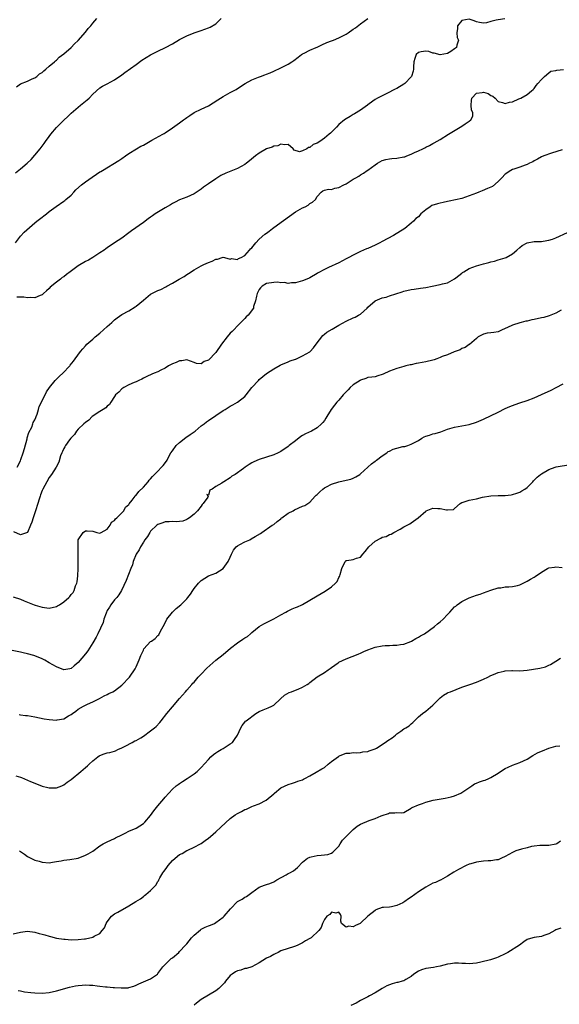
# Model space of a CAD drawing. Units: inches. Extents: x 2526000 to 2529000, y 1542000 to 1545000.
# Drawn here: x 2528381 to 2528530, y 1542141 to 1542413 of the extents above; entities that cross this region are included whole.
import ezdxf

# ---------------------------------------------------------------- set-up
doc = ezdxf.new("R2010")
doc.units = ezdxf.units.IN
doc.header["$MEASUREMENT"] = 0
doc.layers.add('LD25261542_2ft', color=95, linetype='Continuous')

msp = doc.modelspace()

# ---------------------------------------------------------------- linework, layer by layer
at = {"layer": 'LD25261542_2ft'}
for points, elevation in [([(2528379.64, 1542351), (2528381, 1542352.81), (2528382.03, 1542353.97), (2528385, 1542356.57), (2528385.6, 1542357), (2528387, 1542358.13), (2528387.52, 1542358.48), (2528388.21, 1542359), (2528389, 1542359.62), (2528390.93, 1542361.07), (2528393, 1542362.52), (2528393.28, 1542362.72), (2528393.61, 1542363), (2528395, 1542364.22), (2528395.77, 1542365), (2528396.37, 1542365.63), (2528397.91, 1542367), (2528399, 1542367.86), (2528400.84, 1542369.16), (2528402.06, 1542369.94), (2528403, 1542370.58), (2528403.28, 1542370.72), (2528403.71, 1542371), (2528408.25, 1542373.75), (2528409, 1542374.32), (2528410.01, 1542375), (2528411, 1542375.71), (2528413.09, 1542377), (2528414.32, 1542377.68), (2528415, 1542378.02), (2528417.33, 1542379.33), (2528420.36, 1542381), (2528420.76, 1542381.24), (2528421, 1542381.42), (2528423, 1542382.77), (2528425, 1542384.16), (2528426.07, 1542385), (2528426.62, 1542385.38), (2528427, 1542385.62), (2528427.79, 1542386.21), (2528429.03, 1542386.97), (2528431, 1542387.96), (2528433, 1542388.9), (2528434.31, 1542389.69), (2528435.53, 1542390.47), (2528437, 1542391.45), (2528439, 1542392.55), (2528439.87, 1542393), (2528440.59, 1542393.41), (2528441, 1542393.65), (2528443.11, 1542395), (2528445, 1542396.03), (2528446.78, 1542396.78), (2528447.36, 1542397), (2528448.58, 1542397.42), (2528449, 1542397.61), (2528450, 1542398), (2528451, 1542398.47), (2528453, 1542399.35), (2528453.72, 1542399.72), (2528455, 1542400.33), (2528456.05, 1542401), (2528456.61, 1542401.39), (2528457.72, 1542402.28), (2528458.67, 1542403), (2528459, 1542403.22), (2528459.4, 1542403.4), (2528461, 1542404.24), (2528462.72, 1542405), (2528463, 1542405.11), (2528464.28, 1542405.72), (2528465.69, 1542406.31), (2528467, 1542406.83), (2528467.49, 1542407), (2528469, 1542407.63), (2528471, 1542408.61), (2528471.62, 1542409), (2528473, 1542410.01), (2528473.63, 1542410.37), (2528475, 1542411.51), (2528476.98, 1542413.02)], 8254), ([(2528379.66, 1542370.34), (2528381, 1542371.43), (2528382.87, 1542373), (2528383.95, 1542374.05), (2528385, 1542375.2), (2528386.5, 1542377), (2528387.59, 1542378.41), (2528387.95, 1542379), (2528389, 1542380.43), (2528389.44, 1542381), (2528391, 1542382.84), (2528393, 1542384.89), (2528394.12, 1542385.88), (2528395, 1542386.8), (2528397, 1542388.53), (2528397.61, 1542389), (2528399, 1542390.19), (2528399.47, 1542390.53), (2528399.97, 1542391), (2528401, 1542392.09), (2528403, 1542393.79), (2528403.74, 1542394.26), (2528405.03, 1542394.97), (2528407, 1542396.01), (2528409, 1542397.38), (2528409.89, 1542398.11), (2528413, 1542400.29), (2528414.57, 1542401.43), (2528417, 1542402.95), (2528419, 1542404), (2528421.12, 1542405), (2528423, 1542406.02), (2528425, 1542407.17), (2528427, 1542408.19), (2528429, 1542408.99), (2528431, 1542409.7), (2528433, 1542410.36), (2528433.45, 1542410.55), (2528435, 1542411.53), (2528436.47, 1542413)], 8252), ([(2528379.93, 1542394.07), (2528381, 1542394.92), (2528381.07, 1542394.93), (2528383, 1542395.7), (2528384.27, 1542396.27), (2528385, 1542396.62), (2528385.51, 1542397), (2528386.33, 1542397.67), (2528387, 1542398.06), (2528387.45, 1542398.55), (2528388.06, 1542399), (2528389, 1542399.77), (2528390.4, 1542401), (2528390.69, 1542401.31), (2528391, 1542401.48), (2528391.73, 1542402.27), (2528393, 1542403.21), (2528395, 1542404.97), (2528396, 1542406), (2528397, 1542406.92), (2528399, 1542409.21), (2528399.78, 1542410.22), (2528400.43, 1542411), (2528401, 1542411.73), (2528402.12, 1542413)], 8250), ([(2528514.88, 1542412.88), (2528513, 1542412.6), (2528512.48, 1542412.48), (2528511, 1542412.18), (2528509.83, 1542411.83), (2528509, 1542411.66), (2528507.88, 1542411.88), (2528507, 1542412.02), (2528506.35, 1542412.35), (2528505, 1542412.8), (2528503, 1542412.43), (2528501.76, 1542411), (2528501.76, 1542410.24), (2528501.6, 1542409), (2528501.73, 1542407.73), (2528502.06, 1542407), (2528501.58, 1542405.58), (2528501.48, 1542405), (2528501, 1542404.56), (2528499.9, 1542403.9), (2528499, 1542403.31), (2528497, 1542402.98), (2528495.38, 1542403.38), (2528495, 1542403.43), (2528493.83, 1542403.83), (2528493, 1542404), (2528491.79, 1542403.79), (2528491, 1542403.61), (2528490.34, 1542403), (2528490.04, 1542401.96), (2528489.69, 1542401), (2528489.63, 1542399.63), (2528489.66, 1542399), (2528489.55, 1542398.45), (2528489.09, 1542397), (2528489, 1542396.87), (2528487.23, 1542395), (2528487, 1542394.81), (2528485, 1542393.62), (2528484.57, 1542393.43), (2528482.22, 1542392.22), (2528481, 1542391.65), (2528479.69, 1542391), (2528479, 1542390.6), (2528477.4, 1542389.4), (2528477, 1542389.09), (2528476.96, 1542389.04), (2528475, 1542387.64), (2528473.36, 1542386.65), (2528473, 1542386.48), (2528472.1, 1542385.9), (2528471, 1542385.31), (2528470.59, 1542385), (2528469, 1542383.69), (2528468.34, 1542383), (2528467.7, 1542382.3), (2528466.65, 1542381.35), (2528466.32, 1542381), (2528465, 1542379.93), (2528463.72, 1542379), (2528463, 1542378.57), (2528461.87, 1542378.13), (2528461, 1542377.37), (2528460.63, 1542377.37), (2528460.15, 1542377), (2528459, 1542376.45), (2528458.15, 1542376.15), (2528456.65, 1542376.65), (2528456.36, 1542377), (2528455, 1542378.2), (2528453.95, 1542378.05), (2528453, 1542378.27), (2528452.15, 1542377.85), (2528451, 1542377.7), (2528450.54, 1542377.46), (2528449, 1542376.95), (2528447, 1542375.8), (2528445.96, 1542375), (2528444.33, 1542373.67), (2528443.48, 1542373), (2528443, 1542372.66), (2528441, 1542371.57), (2528439.63, 1542371), (2528437.73, 1542370.27), (2528436.39, 1542369.61), (2528435, 1542368.72), (2528433, 1542367.29), (2528431.65, 1542366.35), (2528431, 1542365.86), (2528429, 1542364.58), (2528427, 1542363.67), (2528425, 1542362.88), (2528423.77, 1542362.23), (2528423, 1542361.9), (2528422.46, 1542361.54), (2528421, 1542360.71), (2528418.28, 1542359), (2528417.51, 1542358.49), (2528417, 1542358.07), (2528416.32, 1542357.68), (2528415, 1542356.67), (2528411.69, 1542354.32), (2528411, 1542353.8), (2528409, 1542352.34), (2528407, 1542351.02), (2528405, 1542349.66), (2528404.63, 1542349.37), (2528404.13, 1542349), (2528403, 1542348.21), (2528401.06, 1542346.94), (2528399.8, 1542346.2), (2528399, 1542345.84), (2528397, 1542344.65), (2528394.79, 1542343), (2528393.73, 1542342.27), (2528393, 1542341.63), (2528392.6, 1542341.4), (2528392.12, 1542341), (2528391, 1542340.15), (2528389.27, 1542338.73), (2528389, 1542338.4), (2528388.23, 1542337.77), (2528387.4, 1542337), (2528387, 1542336.68), (2528386.5, 1542336.5), (2528385, 1542335.84), (2528383.9, 1542335.9), (2528383, 1542335.79), (2528382, 1542336), (2528381, 1542336.04), (2528380, 1542336)], 8256), ([(2528380.15, 1542289), (2528381, 1542290.74), (2528381.17, 1542291.17), (2528381.79, 1542293), (2528382.15, 1542294.15), (2528382.86, 1542296.86), (2528382.9, 1542297.1), (2528383.37, 1542298.63), (2528384.13, 1542300.13), (2528384.48, 1542301), (2528384.58, 1542301.42), (2528385, 1542302.15), (2528385.25, 1542302.75), (2528385.38, 1542303), (2528385.65, 1542303.65), (2528386.05, 1542305), (2528386.19, 1542305.81), (2528386.86, 1542307), (2528388.19, 1542309.81), (2528389.07, 1542311), (2528390.64, 1542313), (2528390.81, 1542313.19), (2528391, 1542313.36), (2528391.79, 1542314.21), (2528392.7, 1542315), (2528394.64, 1542317), (2528394.81, 1542317.19), (2528395.66, 1542318.34), (2528396.19, 1542319), (2528397.63, 1542321), (2528398.26, 1542321.74), (2528399, 1542322.52), (2528399.39, 1542323), (2528401, 1542324.37), (2528401.64, 1542325), (2528403, 1542326.03), (2528405, 1542327.86), (2528406.27, 1542329), (2528406.61, 1542329.39), (2528407, 1542329.75), (2528407.72, 1542330.28), (2528409, 1542331.19), (2528411, 1542332.26), (2528412.7, 1542333.3), (2528413, 1542333.51), (2528415, 1542335.21), (2528417, 1542336.82), (2528417.32, 1542337), (2528418.46, 1542337.54), (2528419, 1542337.84), (2528419.84, 1542338.16), (2528421.16, 1542338.84), (2528421.43, 1542339), (2528423, 1542339.85), (2528424.91, 1542341), (2528426.25, 1542341.75), (2528427, 1542342.25), (2528427.48, 1542342.52), (2528429, 1542343.55), (2528431, 1542344.66), (2528431.68, 1542345), (2528433, 1542345.62), (2528434.04, 1542345.96), (2528435, 1542346.53), (2528435.47, 1542346.53), (2528436.73, 1542347), (2528437, 1542347.08), (2528437.08, 1542347.08), (2528437.38, 1542347), (2528439, 1542346.54), (2528439.36, 1542346.64), (2528441, 1542346.4), (2528441.29, 1542346.71), (2528441.97, 1542347), (2528443, 1542347.54), (2528444.34, 1542349), (2528444.61, 1542349.39), (2528445, 1542349.67), (2528446.06, 1542351), (2528447, 1542351.98), (2528448.59, 1542353.41), (2528449, 1542353.72), (2528449.79, 1542354.21), (2528450.68, 1542355), (2528452.02, 1542356.02), (2528457, 1542359.53), (2528459, 1542360.71), (2528459.65, 1542361), (2528460.54, 1542361.46), (2528461, 1542361.89), (2528461.74, 1542362.26), (2528462.58, 1542363), (2528463, 1542363.8), (2528464.12, 1542365), (2528464.61, 1542365.39), (2528465, 1542365.57), (2528466.16, 1542365.84), (2528467, 1542365.74), (2528467.91, 1542366.09), (2528469, 1542366.26), (2528470.35, 1542367), (2528471, 1542367.31), (2528473, 1542368.57), (2528473.65, 1542369), (2528474.53, 1542369.47), (2528475, 1542369.78), (2528475.79, 1542370.21), (2528476.8, 1542371), (2528477, 1542371.12), (2528479, 1542372.57), (2528479.65, 1542373), (2528481, 1542373.8), (2528481.94, 1542374.06), (2528483, 1542374.26), (2528483.68, 1542374.32), (2528485, 1542374.39), (2528487, 1542374.75), (2528487.2, 1542374.8), (2528487.77, 1542375), (2528489, 1542375.47), (2528489.92, 1542375.92), (2528491, 1542376.41), (2528492.2, 1542377), (2528492.73, 1542377.27), (2528493, 1542377.43), (2528494.06, 1542377.94), (2528495, 1542378.47), (2528495.36, 1542378.64), (2528497, 1542379.54), (2528499.28, 1542381), (2528503, 1542383.25), (2528503.87, 1542383.87), (2528505, 1542384.64), (2528505.45, 1542385), (2528506.03, 1542385.97), (2528506.03, 1542387), (2528505.64, 1542387.64), (2528505.53, 1542389), (2528505.69, 1542390.31), (2528505.71, 1542391), (2528507, 1542392.4), (2528508.56, 1542392.56), (2528509, 1542392.63), (2528510.22, 1542392.22), (2528511, 1542391.71), (2528511.53, 1542391.53), (2528512.15, 1542391), (2528513, 1542390.05), (2528514.23, 1542389.77), (2528515, 1542389.52), (2528516.15, 1542389.85), (2528517, 1542390), (2528518.75, 1542390.75), (2528519.28, 1542391), (2528521, 1542391.98), (2528522.27, 1542393), (2528522.65, 1542393.35), (2528523, 1542393.62), (2528523.53, 1542394.47), (2528523.94, 1542395), (2528525, 1542396.17), (2528525.8, 1542397), (2528527, 1542397.96), (2528527.59, 1542398.41), (2528529, 1542398.66), (2528529.27, 1542398.73), (2528531.08, 1542398.92)], 8258), ([(2528530.68, 1542376.68), (2528527.74, 1542375.74), (2528525.68, 1542375), (2528525, 1542374.73), (2528523.9, 1542374.1), (2528523, 1542373.68), (2528522.59, 1542373.41), (2528521.71, 1542373), (2528521, 1542372.62), (2528520.47, 1542372.47), (2528519, 1542371.88), (2528517.37, 1542371.37), (2528517, 1542371.24), (2528516.53, 1542371), (2528515, 1542369.94), (2528513.99, 1542369), (2528513, 1542367.95), (2528511.41, 1542366.59), (2528511, 1542366.42), (2528510.04, 1542366.04), (2528508.63, 1542365.37), (2528507.66, 1542365), (2528507, 1542364.77), (2528505, 1542363.98), (2528503, 1542363.3), (2528499.48, 1542362.52), (2528499, 1542362.45), (2528497.84, 1542362.16), (2528497, 1542362), (2528496.22, 1542361.78), (2528494.71, 1542361.29), (2528494.24, 1542361), (2528493, 1542360.11), (2528491.67, 1542359), (2528491, 1542358.21), (2528490.31, 1542357.69), (2528489.64, 1542357), (2528489, 1542356.4), (2528487.23, 1542355), (2528484.09, 1542353), (2528481, 1542351.35), (2528480.31, 1542351), (2528479, 1542350.38), (2528477, 1542349.48), (2528476.68, 1542349.32), (2528475, 1542348.58), (2528473, 1542347.63), (2528471.79, 1542347), (2528471, 1542346.55), (2528469, 1542345.46), (2528466.15, 1542344.15), (2528465, 1542343.64), (2528463.29, 1542342.71), (2528463, 1542342.52), (2528461, 1542341.33), (2528460.77, 1542341.23), (2528460.19, 1542341), (2528459, 1542340.5), (2528457, 1542339.98), (2528455.94, 1542339.94), (2528455, 1542339.8), (2528454.01, 1542340.01), (2528453, 1542339.95), (2528452.1, 1542340.1), (2528451, 1542340.06), (2528449, 1542339.76), (2528447.77, 1542339), (2528447.39, 1542338.61), (2528447, 1542338.13), (2528446.61, 1542337.39), (2528446.45, 1542337), (2528446.23, 1542336.23), (2528445.95, 1542335), (2528445.46, 1542333.46), (2528445.38, 1542333), (2528443.92, 1542331), (2528443.44, 1542330.56), (2528443, 1542330.08), (2528441.9, 1542329), (2528441, 1542328.09), (2528439.96, 1542327), (2528439.51, 1542326.49), (2528439, 1542326.03), (2528438.11, 1542325), (2528436.55, 1542323), (2528435, 1542320.75), (2528433, 1542318.57), (2528431.81, 1542318.19), (2528431, 1542317.58), (2528429.65, 1542317.65), (2528429, 1542317.95), (2528427, 1542318.7), (2528425.6, 1542318.4), (2528425, 1542318.4), (2528424.05, 1542317.95), (2528423, 1542317.56), (2528421.98, 1542317), (2528421, 1542316.41), (2528419.83, 1542315.83), (2528419, 1542315.39), (2528418, 1542315), (2528417.3, 1542314.7), (2528415.95, 1542314.05), (2528415, 1542313.6), (2528414.61, 1542313.39), (2528413.75, 1542313), (2528413, 1542312.64), (2528412.44, 1542312.44), (2528411, 1542311.76), (2528409.61, 1542311), (2528409, 1542310.64), (2528408.2, 1542309.8), (2528407.3, 1542309), (2528407, 1542308.6), (2528405.99, 1542307), (2528405.63, 1542306.37), (2528405, 1542305.93), (2528404.58, 1542305.42), (2528403.89, 1542305), (2528403, 1542304.42), (2528400.88, 1542303), (2528399.96, 1542302.04), (2528399, 1542301.36), (2528398.55, 1542301), (2528397, 1542299.5), (2528396.56, 1542299), (2528395.92, 1542298.08), (2528395, 1542297.17), (2528394.94, 1542297.06), (2528394.59, 1542296.59), (2528393.49, 1542295), (2528393.32, 1542294.69), (2528393, 1542294.19), (2528392.64, 1542293.36), (2528392.44, 1542293), (2528392.12, 1542292.12), (2528391.61, 1542290.39), (2528390.91, 1542289), (2528389.59, 1542287), (2528389, 1542286.22), (2528388.28, 1542285), (2528387.17, 1542283), (2528387, 1542282.59), (2528386.61, 1542281.39), (2528386.44, 1542281), (2528386.18, 1542280.18), (2528385.87, 1542279), (2528385.23, 1542277), (2528384.5, 1542275), (2528384.14, 1542273.86), (2528383.81, 1542273), (2528383, 1542270.97), (2528382.97, 1542270.97), (2528381, 1542270.35), (2528379.17, 1542271.17)], 8260), ([(2528379, 1542253.25), (2528381, 1542252.56), (2528382.07, 1542252.07), (2528384.81, 1542251), (2528385.1, 1542250.9), (2528387, 1542250.33), (2528389, 1542250.06), (2528391, 1542250.53), (2528391.31, 1542250.69), (2528391.83, 1542251), (2528393, 1542251.82), (2528394.39, 1542253), (2528394.68, 1542253.32), (2528395, 1542253.88), (2528395.56, 1542254.44), (2528395.89, 1542255), (2528396.25, 1542256.25), (2528396.57, 1542257), (2528396.67, 1542257.33), (2528396.84, 1542259), (2528396.94, 1542261.06), (2528396.96, 1542263), (2528396.96, 1542267), (2528397.01, 1542269), (2528398.32, 1542271), (2528399, 1542271.41), (2528399.45, 1542271.45), (2528401, 1542271.33), (2528401.27, 1542271.27), (2528402.15, 1542271), (2528403, 1542270.81), (2528403.11, 1542270.89), (2528403.34, 1542271), (2528405, 1542271.93), (2528405.78, 1542273), (2528406.15, 1542273.85), (2528407, 1542274.29), (2528407.27, 1542274.73), (2528407.63, 1542275), (2528409, 1542276.39), (2528409.56, 1542277), (2528410.06, 1542277.94), (2528411, 1542278.73), (2528411.1, 1542278.9), (2528411.9, 1542279.9), (2528412.69, 1542281), (2528412.8, 1542281.2), (2528413, 1542281.3), (2528413.73, 1542282.27), (2528415, 1542283.49), (2528416.29, 1542285), (2528416.58, 1542285.42), (2528417, 1542285.81), (2528417.55, 1542286.45), (2528419, 1542287.96), (2528420.03, 1542289), (2528420.48, 1542289.52), (2528421.35, 1542290.65), (2528421.58, 1542291), (2528422.14, 1542292.14), (2528422.6, 1542293), (2528423, 1542293.59), (2528424.03, 1542295), (2528425, 1542295.88), (2528426.75, 1542297.25), (2528427.92, 1542298.08), (2528429, 1542298.78), (2528429.31, 1542299), (2528431, 1542300.41), (2528431.81, 1542301), (2528432.44, 1542301.56), (2528433, 1542301.97), (2528433.61, 1542302.39), (2528434.62, 1542303), (2528435, 1542303.3), (2528437, 1542304.65), (2528437.63, 1542305), (2528439, 1542305.88), (2528439.73, 1542306.27), (2528441.02, 1542307), (2528443, 1542308.55), (2528443.43, 1542309), (2528445, 1542311.02), (2528446.78, 1542313), (2528447, 1542313.21), (2528449, 1542314.89), (2528451, 1542316.23), (2528452.79, 1542317.21), (2528453, 1542317.35), (2528455, 1542318.13), (2528455.58, 1542318.42), (2528457, 1542318.85), (2528457.09, 1542318.91), (2528459, 1542319.75), (2528461, 1542320.94), (2528461.08, 1542321), (2528462.02, 1542321.98), (2528462.76, 1542323), (2528464.56, 1542325.44), (2528465, 1542325.75), (2528465.68, 1542326.32), (2528467.2, 1542327.2), (2528469, 1542328.28), (2528471, 1542329.36), (2528473, 1542330.28), (2528473.52, 1542330.48), (2528474.44, 1542331), (2528475, 1542331.34), (2528476.79, 1542333), (2528477, 1542333.22), (2528479.03, 1542334.97), (2528481, 1542335.8), (2528482.04, 1542336.04), (2528483, 1542336.34), (2528486.49, 1542337.51), (2528487, 1542337.66), (2528489, 1542338.09), (2528489.81, 1542338.19), (2528491.56, 1542338.44), (2528493, 1542338.66), (2528494.78, 1542339), (2528497, 1542339.47), (2528497.66, 1542339.66), (2528499, 1542339.99), (2528501, 1542341.09), (2528501.35, 1542341.35), (2528503, 1542342.65), (2528503.18, 1542342.82), (2528503.52, 1542343), (2528505, 1542343.88), (2528507, 1542344.66), (2528508.29, 1542345), (2528509, 1542345.22), (2528510.45, 1542345.55), (2528511, 1542345.73), (2528512.01, 1542345.99), (2528513, 1542346.27), (2528515, 1542346.91), (2528515.2, 1542347), (2528517, 1542348.01), (2528518.22, 1542349), (2528519, 1542349.74), (2528519.69, 1542350.31), (2528521, 1542351.03), (2528523, 1542351.42), (2528523.38, 1542351.38), (2528525, 1542351.42), (2528525.45, 1542351.45), (2528527, 1542351.7), (2528528.04, 1542352.04), (2528529, 1542352.38), (2528532.17, 1542353.83)], 8262), ([(2528530.4, 1542332.4), (2528529, 1542331.62), (2528527.14, 1542330.86), (2528525.6, 1542330.4), (2528525, 1542330.29), (2528523, 1542329.84), (2528522.29, 1542329.71), (2528521, 1542329.4), (2528520.66, 1542329.34), (2528519.34, 1542329), (2528519, 1542328.9), (2528517, 1542328.25), (2528515.62, 1542327.62), (2528514.12, 1542327), (2528513.4, 1542326.6), (2528513, 1542326.45), (2528511.79, 1542326.21), (2528511, 1542326.15), (2528510.01, 1542326.01), (2528509, 1542325.81), (2528507.47, 1542325), (2528507, 1542324.62), (2528505.07, 1542322.93), (2528505, 1542322.9), (2528503.87, 1542322.13), (2528503, 1542321.81), (2528502.52, 1542321.48), (2528500.9, 1542320.9), (2528499, 1542320.1), (2528497.58, 1542319.58), (2528497, 1542319.32), (2528496.07, 1542319), (2528495.3, 1542318.7), (2528495, 1542318.6), (2528493, 1542318.09), (2528492.04, 1542317.97), (2528491, 1542317.76), (2528490.33, 1542317.67), (2528489, 1542317.35), (2528488.7, 1542317.3), (2528487.51, 1542317), (2528487, 1542316.84), (2528485, 1542316.31), (2528483, 1542315.6), (2528481.25, 1542314.75), (2528481, 1542314.65), (2528479.77, 1542314.23), (2528479, 1542314.03), (2528478.13, 1542313.87), (2528477, 1542313.79), (2528476.46, 1542313.54), (2528475, 1542313.11), (2528474.86, 1542313), (2528473, 1542311.79), (2528472.16, 1542311), (2528471.61, 1542310.39), (2528471, 1542309.81), (2528470.2, 1542309), (2528469, 1542307.55), (2528468.43, 1542307), (2528467.83, 1542306.17), (2528466.9, 1542305), (2528465.65, 1542303), (2528465.42, 1542302.58), (2528465, 1542301.94), (2528464.6, 1542301.39), (2528464.23, 1542301), (2528463, 1542299.94), (2528461.47, 1542299), (2528459.78, 1542298.22), (2528459, 1542297.75), (2528458.51, 1542297.49), (2528457, 1542296.35), (2528455.32, 1542295), (2528455, 1542294.72), (2528453, 1542293.38), (2528452.21, 1542293), (2528451, 1542292.46), (2528447, 1542291.14), (2528445.5, 1542290.5), (2528445, 1542290.21), (2528444.21, 1542289.79), (2528443.12, 1542289), (2528442.64, 1542288.64), (2528440.32, 1542287), (2528439.47, 1542286.53), (2528439, 1542286.13), (2528437.2, 1542285), (2528437, 1542284.9), (2528436.64, 1542284.64), (2528435, 1542283.73), (2528433.96, 1542283), (2528433.33, 1542282.67), (2528433, 1542281.28), (2528432.56, 1542281.44), (2528432.87, 1542281), (2528432.77, 1542280.77), (2528431.54, 1542279), (2528431.28, 1542278.72), (2528431, 1542278.28), (2528429.91, 1542277), (2528429, 1542276.06), (2528427.7, 1542275), (2528427.28, 1542274.72), (2528427, 1542274.57), (2528425.85, 1542274.15), (2528425, 1542274.02), (2528424.07, 1542273.93), (2528423, 1542274.04), (2528422.1, 1542273.9), (2528421, 1542273.9), (2528420.36, 1542273.64), (2528419, 1542273.17), (2528418.75, 1542273), (2528417, 1542271.33), (2528416.74, 1542271), (2528416.12, 1542269.88), (2528415.44, 1542269), (2528415, 1542268.35), (2528414.19, 1542267), (2528413.81, 1542266.19), (2528413, 1542264.98), (2528412.21, 1542263), (2528411.95, 1542262.05), (2528411.5, 1542261), (2528410.27, 1542257.73), (2528408.95, 1542255), (2528408.24, 1542253.76), (2528407.62, 1542253), (2528407, 1542252.35), (2528406, 1542251), (2528405.6, 1542250.4), (2528405, 1542249.44), (2528404.68, 1542248.68), (2528404.09, 1542247), (2528403.87, 1542246.13), (2528402.44, 1542243), (2528401.94, 1542242.06), (2528401, 1542240.5), (2528399.66, 1542238.34), (2528399, 1542237.43), (2528397, 1542235.05), (2528395.83, 1542234.17), (2528395, 1542233.4), (2528394.64, 1542233.36), (2528393, 1542233.04), (2528391, 1542233.92), (2528388.95, 1542235), (2528387.75, 1542235.75), (2528387, 1542236.07), (2528386.38, 1542236.38), (2528384.72, 1542237), (2528383, 1542237.48), (2528381.77, 1542237.77), (2528381, 1542237.94), (2528377.32, 1542238.68)], 8264), ([(2528380.68, 1542220.68), (2528381, 1542220.65), (2528382.45, 1542220.45), (2528383, 1542220.4), (2528385, 1542220.07), (2528387.55, 1542219.55), (2528389, 1542219.28), (2528391, 1542219.14), (2528391.19, 1542219.19), (2528393, 1542219.5), (2528394.34, 1542220.34), (2528395, 1542220.7), (2528395.37, 1542221), (2528396.35, 1542221.65), (2528397, 1542222.19), (2528398.49, 1542223), (2528399, 1542223.26), (2528399.52, 1542223.52), (2528401, 1542224.18), (2528402.88, 1542225.12), (2528404.16, 1542225.84), (2528405, 1542226.22), (2528405.49, 1542226.51), (2528406.52, 1542227), (2528407, 1542227.29), (2528409, 1542228.8), (2528409.22, 1542229), (2528411, 1542230.86), (2528411.12, 1542231), (2528412.69, 1542233.31), (2528413, 1542233.86), (2528413.85, 1542235.85), (2528414.32, 1542237), (2528415, 1542238.51), (2528415.16, 1542238.84), (2528417, 1542240.85), (2528417.21, 1542241), (2528418.28, 1542241.72), (2528419, 1542242.49), (2528419.27, 1542242.73), (2528419.77, 1542243.77), (2528420.49, 1542245), (2528421, 1542246), (2528421.48, 1542247), (2528423, 1542248.96), (2528424.03, 1542249.97), (2528425.34, 1542251), (2528427, 1542252.7), (2528427.27, 1542253), (2528428.03, 1542253.97), (2528428.66, 1542255), (2528429, 1542255.49), (2528430.23, 1542257), (2528431, 1542257.76), (2528433, 1542258.98), (2528435, 1542259.78), (2528437, 1542261.03), (2528438.43, 1542263), (2528439, 1542264.19), (2528439.32, 1542265), (2528439.94, 1542266.06), (2528440.66, 1542267), (2528441, 1542267.29), (2528441.64, 1542267.64), (2528443, 1542268.44), (2528444.38, 1542269), (2528444.81, 1542269.19), (2528445.88, 1542269.88), (2528447.32, 1542270.68), (2528447.74, 1542271), (2528450.59, 1542273), (2528451, 1542273.24), (2528451.95, 1542274.05), (2528453, 1542274.8), (2528453.1, 1542274.9), (2528453.23, 1542275), (2528455, 1542276.29), (2528456.36, 1542277), (2528456.74, 1542277.26), (2528459, 1542278.27), (2528459.56, 1542278.44), (2528461, 1542279.39), (2528462.46, 1542281), (2528462.73, 1542281.27), (2528463, 1542281.51), (2528463.74, 1542282.26), (2528464.61, 1542283), (2528465, 1542283.28), (2528465.56, 1542283.56), (2528467, 1542284.33), (2528469, 1542284.99), (2528471, 1542285.45), (2528472.28, 1542285.72), (2528473, 1542285.95), (2528473.67, 1542286.33), (2528474.77, 1542287), (2528475, 1542287.16), (2528477.01, 1542289), (2528478, 1542290), (2528479, 1542290.66), (2528479.18, 1542290.82), (2528479.41, 1542291), (2528481, 1542292.15), (2528482.26, 1542293), (2528482.66, 1542293.34), (2528483, 1542293.42), (2528484, 1542294), (2528485, 1542294.29), (2528486.71, 1542294.71), (2528487, 1542294.77), (2528487.23, 1542294.77), (2528488.02, 1542295), (2528489, 1542295.35), (2528489.88, 1542295.88), (2528491, 1542296.44), (2528491.92, 1542297), (2528492.6, 1542297.4), (2528493, 1542297.58), (2528494.09, 1542297.91), (2528495, 1542298.21), (2528495.64, 1542298.36), (2528497.16, 1542298.84), (2528499, 1542299.49), (2528501, 1542300.04), (2528503, 1542300.42), (2528505, 1542300.84), (2528507, 1542301.46), (2528509, 1542302.31), (2528513, 1542304.19), (2528515, 1542305.21), (2528516.24, 1542305.76), (2528517, 1542306.11), (2528517.68, 1542306.32), (2528519, 1542306.79), (2528521, 1542307.43), (2528523, 1542308.21), (2528525, 1542309.08), (2528527.7, 1542310.3), (2528529.03, 1542311.03), (2528531, 1542312.02)], 8266), ([(2528379.78, 1542203.78), (2528381, 1542203.39), (2528381.29, 1542203.29), (2528383, 1542202.57), (2528383.8, 1542202.2), (2528385, 1542201.69), (2528387, 1542200.88), (2528388.56, 1542200.56), (2528389, 1542200.41), (2528390.46, 1542200.46), (2528391, 1542200.42), (2528392.49, 1542201), (2528393, 1542201.23), (2528393.97, 1542202.03), (2528395, 1542202.79), (2528397.72, 1542205), (2528399, 1542206.09), (2528399.52, 1542206.48), (2528400.01, 1542207), (2528401, 1542207.93), (2528402.39, 1542209), (2528402.75, 1542209.25), (2528403, 1542209.4), (2528404.18, 1542209.82), (2528405, 1542210.07), (2528405.76, 1542210.24), (2528407, 1542210.61), (2528407.3, 1542210.7), (2528407.97, 1542211), (2528409, 1542211.52), (2528409.99, 1542211.99), (2528411.88, 1542213), (2528412.59, 1542213.41), (2528413, 1542213.52), (2528414.27, 1542214.27), (2528415, 1542214.73), (2528417, 1542216.18), (2528418.05, 1542217), (2528418.57, 1542217.43), (2528419.53, 1542218.47), (2528419.92, 1542219), (2528421.48, 1542221), (2528423, 1542222.83), (2528425, 1542225.16), (2528426.67, 1542227), (2528427, 1542227.4), (2528428.42, 1542229), (2528428.68, 1542229.32), (2528429, 1542229.67), (2528430.14, 1542231), (2528431, 1542231.84), (2528432.53, 1542233.47), (2528434.19, 1542235), (2528435, 1542235.7), (2528437, 1542237.24), (2528439.09, 1542239), (2528441, 1542240.54), (2528442.5, 1542241.5), (2528443, 1542241.85), (2528443.74, 1542242.26), (2528444.6, 1542243), (2528445, 1542243.32), (2528446.97, 1542245), (2528448.23, 1542245.77), (2528449, 1542246.15), (2528449.59, 1542246.41), (2528451, 1542247.12), (2528453, 1542248.24), (2528454.39, 1542249), (2528454.77, 1542249.23), (2528455, 1542249.35), (2528456.13, 1542249.87), (2528457, 1542250.24), (2528457.55, 1542250.45), (2528458.78, 1542251), (2528459, 1542251.11), (2528461, 1542252.29), (2528463, 1542253.51), (2528465.25, 1542254.75), (2528467, 1542256.01), (2528468.09, 1542257), (2528468.51, 1542257.49), (2528469, 1542258.53), (2528469.2, 1542258.8), (2528469.27, 1542259), (2528469.34, 1542259.34), (2528469.82, 1542261), (2528470.78, 1542263), (2528471, 1542263.25), (2528471.25, 1542263.25), (2528473, 1542263.57), (2528473.89, 1542263.89), (2528475, 1542264.14), (2528475.62, 1542265), (2528476.27, 1542265.73), (2528477.3, 1542267), (2528479, 1542268.55), (2528480.6, 1542269.4), (2528481, 1542269.66), (2528482.1, 1542269.9), (2528483, 1542270.43), (2528483.43, 1542270.57), (2528484.18, 1542271), (2528485.94, 1542271.94), (2528487, 1542272.55), (2528487.86, 1542273), (2528488.58, 1542273.42), (2528489, 1542273.63), (2528490.95, 1542275), (2528493, 1542276.91), (2528493.16, 1542277), (2528495, 1542277.7), (2528496.35, 1542277.65), (2528497, 1542277.61), (2528498.79, 1542277.21), (2528499, 1542277.22), (2528500.64, 1542277.36), (2528501, 1542277.61), (2528502.52, 1542279), (2528503, 1542279.28), (2528503.38, 1542279.38), (2528505, 1542279.94), (2528507, 1542280.31), (2528508.72, 1542280.72), (2528511, 1542281.13), (2528513, 1542281.17), (2528515, 1542281.18), (2528516.61, 1542281.39), (2528517, 1542281.46), (2528518.16, 1542281.84), (2528519, 1542282.15), (2528519.54, 1542282.46), (2528520.42, 1542283), (2528521, 1542283.45), (2528522.56, 1542285), (2528522.77, 1542285.23), (2528523, 1542285.45), (2528523.77, 1542286.23), (2528524.76, 1542287), (2528525, 1542287.17), (2528527, 1542288.35), (2528528.76, 1542289), (2528529.09, 1542289.09), (2528533, 1542289.76)], 8268), ([(2528380.81, 1542183), (2528382.11, 1542182.11), (2528383, 1542181.48), (2528385, 1542180.5), (2528386.17, 1542180.17), (2528387, 1542179.88), (2528389, 1542179.75), (2528389.88, 1542179.88), (2528391, 1542180.1), (2528392.28, 1542180.28), (2528393, 1542180.45), (2528394.63, 1542180.63), (2528397, 1542181.05), (2528399, 1542181.84), (2528399.76, 1542182.24), (2528401, 1542182.98), (2528403, 1542184.4), (2528403.92, 1542185), (2528404.62, 1542185.38), (2528405, 1542185.54), (2528407, 1542186.48), (2528407.33, 1542186.67), (2528409, 1542187.49), (2528409.93, 1542187.93), (2528411, 1542188.47), (2528413, 1542189.35), (2528415, 1542190.62), (2528415.2, 1542190.8), (2528415.4, 1542191), (2528417, 1542192.81), (2528417.92, 1542194.08), (2528419, 1542195.49), (2528420.63, 1542197.37), (2528421, 1542197.84), (2528421.99, 1542199), (2528423, 1542200.06), (2528424.08, 1542201), (2528424.6, 1542201.4), (2528425, 1542201.67), (2528425.81, 1542202.19), (2528427.12, 1542203), (2528429, 1542204.29), (2528429.9, 1542205), (2528431, 1542206.06), (2528433, 1542208.31), (2528433.63, 1542209), (2528434.35, 1542209.65), (2528435, 1542210.08), (2528435.54, 1542210.46), (2528436.53, 1542211), (2528437, 1542211.28), (2528439, 1542212.56), (2528439.58, 1542213), (2528440.21, 1542213.79), (2528440.97, 1542215), (2528441.88, 1542217), (2528442.31, 1542217.69), (2528443, 1542218.56), (2528443.18, 1542218.82), (2528443.35, 1542219), (2528446.03, 1542221), (2528447, 1542221.54), (2528448.05, 1542221.95), (2528449, 1542222.37), (2528449.49, 1542222.51), (2528450.49, 1542223), (2528451, 1542223.28), (2528452.91, 1542225), (2528453.98, 1542226.02), (2528455.25, 1542226.75), (2528455.96, 1542227), (2528457, 1542227.4), (2528457.74, 1542227.74), (2528459, 1542228.26), (2528460.24, 1542229), (2528460.69, 1542229.31), (2528461, 1542229.57), (2528463, 1542231.08), (2528465, 1542232.34), (2528466.01, 1542233), (2528466.63, 1542233.37), (2528467, 1542233.66), (2528468.8, 1542235), (2528469, 1542235.13), (2528471, 1542236.1), (2528472.7, 1542236.7), (2528473, 1542236.82), (2528474.54, 1542237.46), (2528475, 1542237.63), (2528475.92, 1542238.08), (2528477, 1542238.54), (2528479, 1542239.3), (2528481, 1542239.69), (2528481.76, 1542239.76), (2528483, 1542239.8), (2528483.88, 1542239.88), (2528485, 1542239.83), (2528486.02, 1542240.02), (2528487, 1542240.15), (2528488.89, 1542240.89), (2528489.12, 1542241), (2528490.26, 1542241.74), (2528491, 1542242.07), (2528491.56, 1542242.44), (2528492.64, 1542243), (2528495.44, 1542245), (2528496.28, 1542245.72), (2528497, 1542246.3), (2528497.78, 1542247), (2528499, 1542248.37), (2528499.64, 1542249), (2528500.28, 1542249.72), (2528501, 1542250.41), (2528501.33, 1542250.67), (2528501.71, 1542251), (2528503, 1542251.89), (2528505, 1542252.91), (2528507, 1542253.66), (2528508.03, 1542253.97), (2528509, 1542254.35), (2528511, 1542255.06), (2528513, 1542255.67), (2528513.72, 1542255.72), (2528515, 1542255.94), (2528515.96, 1542255.96), (2528517, 1542256.07), (2528518.37, 1542256.37), (2528519, 1542256.52), (2528520.65, 1542257.35), (2528521, 1542257.51), (2528521.93, 1542258.07), (2528523, 1542258.66), (2528523.21, 1542258.79), (2528525, 1542260.05), (2528526.63, 1542261), (2528527, 1542261.19), (2528528.59, 1542261.41), (2528529, 1542261.49), (2528530.67, 1542261.33)], 8270), ([(2528379, 1542160.15), (2528381, 1542160.55), (2528383, 1542160.81), (2528385, 1542160.59), (2528386.24, 1542160.24), (2528387, 1542160.05), (2528387.81, 1542159.81), (2528389, 1542159.44), (2528389.37, 1542159.37), (2528391, 1542158.93), (2528393, 1542158.62), (2528393.39, 1542158.61), (2528395, 1542158.49), (2528397, 1542158.52), (2528398.7, 1542158.7), (2528399, 1542158.74), (2528401, 1542159.18), (2528401.44, 1542159.44), (2528403, 1542160.25), (2528403.64, 1542161), (2528404.21, 1542161.79), (2528404.72, 1542163), (2528405, 1542163.39), (2528406.23, 1542165), (2528407, 1542165.65), (2528407.9, 1542166.1), (2528409, 1542166.75), (2528409.19, 1542166.81), (2528411, 1542167.82), (2528412.92, 1542169), (2528414.2, 1542169.8), (2528415, 1542170.47), (2528415.32, 1542170.68), (2528415.67, 1542171), (2528417, 1542172.08), (2528418.42, 1542173.58), (2528419, 1542174.53), (2528419.2, 1542174.8), (2528419.28, 1542175), (2528419.57, 1542175.57), (2528420.41, 1542177), (2528420.67, 1542177.33), (2528421, 1542177.83), (2528421.52, 1542178.48), (2528421.8, 1542179), (2528423, 1542180.34), (2528423.75, 1542181), (2528425, 1542182.01), (2528425.69, 1542182.31), (2528427, 1542183.13), (2528427.27, 1542183.27), (2528429, 1542184.08), (2528430.81, 1542185), (2528430.93, 1542185.07), (2528432.1, 1542185.9), (2528433, 1542186.57), (2528433.51, 1542187), (2528435, 1542188.33), (2528436.39, 1542189.61), (2528439, 1542191.95), (2528440.4, 1542193), (2528441, 1542193.4), (2528442.12, 1542193.88), (2528443, 1542194.42), (2528443.45, 1542194.55), (2528444.4, 1542195), (2528445, 1542195.25), (2528445.46, 1542195.46), (2528447, 1542196.04), (2528448.95, 1542197.05), (2528451, 1542198.78), (2528451.1, 1542198.9), (2528451.25, 1542199), (2528453, 1542200.47), (2528455, 1542201.36), (2528456.23, 1542201.77), (2528457, 1542201.97), (2528457.69, 1542202.31), (2528459, 1542202.68), (2528459.19, 1542202.81), (2528459.64, 1542203), (2528461, 1542203.72), (2528462.73, 1542204.73), (2528464.26, 1542205.74), (2528465, 1542206.11), (2528466.03, 1542207), (2528467, 1542207.7), (2528468.87, 1542209.13), (2528469, 1542209.22), (2528469.39, 1542209.39), (2528471, 1542210.01), (2528472.02, 1542209.98), (2528473, 1542210.23), (2528473.87, 1542210.13), (2528475, 1542210.25), (2528475.65, 1542210.35), (2528477, 1542210.46), (2528477.34, 1542210.66), (2528478.47, 1542211), (2528479, 1542211.21), (2528479.45, 1542211.45), (2528481.83, 1542213), (2528482.5, 1542213.5), (2528483.7, 1542214.3), (2528484.61, 1542215), (2528485, 1542215.32), (2528486.09, 1542216.09), (2528487, 1542216.71), (2528487.5, 1542217), (2528488.4, 1542217.6), (2528489, 1542218.15), (2528489.46, 1542218.54), (2528489.88, 1542219), (2528491, 1542220.03), (2528492.1, 1542221), (2528493, 1542221.59), (2528495, 1542223.28), (2528496.83, 1542225.17), (2528497, 1542225.34), (2528497.96, 1542226.04), (2528499, 1542226.67), (2528499.23, 1542226.77), (2528499.81, 1542227), (2528503, 1542228.23), (2528505.22, 1542229), (2528507, 1542229.67), (2528509, 1542230.5), (2528510.12, 1542231), (2528511, 1542231.45), (2528511.76, 1542231.76), (2528513, 1542232.32), (2528514.71, 1542232.71), (2528515, 1542232.8), (2528516.82, 1542232.82), (2528517, 1542232.84), (2528519, 1542232.77), (2528521, 1542232.91), (2528522.81, 1542233.19), (2528524.52, 1542233.48), (2528526.08, 1542233.92), (2528527, 1542234.31), (2528527.44, 1542234.56), (2528529, 1542235.48), (2528530.26, 1542236.26)], 8272), ([(2528380.43, 1542144.43), (2528381, 1542144.36), (2528382.13, 1542144.13), (2528383.89, 1542143.89), (2528385, 1542143.78), (2528387, 1542143.74), (2528389, 1542143.95), (2528391, 1542144.37), (2528394.58, 1542145.42), (2528396.22, 1542145.78), (2528397, 1542145.88), (2528398.05, 1542145.95), (2528399, 1542145.98), (2528400.09, 1542145.91), (2528401, 1542145.9), (2528402.27, 1542145.73), (2528403, 1542145.7), (2528404.5, 1542145.5), (2528405, 1542145.5), (2528406.69, 1542145.31), (2528407, 1542145.32), (2528408.83, 1542145.17), (2528409, 1542145.18), (2528410.79, 1542145.21), (2528411, 1542145.25), (2528412.34, 1542145.66), (2528413, 1542145.92), (2528413.71, 1542146.29), (2528417, 1542147.67), (2528418.85, 1542149), (2528419, 1542149.15), (2528420.37, 1542151), (2528421, 1542151.66), (2528422.36, 1542153), (2528422.71, 1542153.29), (2528423, 1542153.48), (2528424.77, 1542155), (2528425, 1542155.22), (2528426.66, 1542157), (2528427, 1542157.38), (2528428.3, 1542159), (2528429, 1542159.74), (2528430.75, 1542161.25), (2528431, 1542161.4), (2528432.06, 1542161.94), (2528433, 1542162.33), (2528433.51, 1542162.49), (2528434.68, 1542163), (2528435, 1542163.2), (2528437, 1542164.73), (2528437.3, 1542165), (2528439.11, 1542167), (2528441.04, 1542169), (2528442.27, 1542169.73), (2528443, 1542170.26), (2528443.53, 1542170.47), (2528444.22, 1542171), (2528445, 1542171.54), (2528447, 1542172.99), (2528448.47, 1542173.53), (2528449, 1542173.73), (2528449.96, 1542174.04), (2528451, 1542174.49), (2528451.34, 1542174.66), (2528451.9, 1542175), (2528454.43, 1542176.43), (2528455, 1542176.75), (2528455.5, 1542177), (2528456.44, 1542177.56), (2528457, 1542178.02), (2528457.56, 1542178.44), (2528459, 1542179.94), (2528460.38, 1542181), (2528460.77, 1542181.23), (2528461, 1542181.31), (2528461.38, 1542181.38), (2528463, 1542181.77), (2528464.16, 1542181.84), (2528465, 1542181.91), (2528465.93, 1542182.07), (2528467, 1542182.39), (2528467.36, 1542182.64), (2528467.67, 1542183), (2528469, 1542184.37), (2528469.38, 1542185), (2528470.05, 1542185.95), (2528471.02, 1542187), (2528473, 1542188.97), (2528474.1, 1542189.9), (2528475, 1542190.38), (2528477.4, 1542191.4), (2528479, 1542191.94), (2528480.71, 1542192.71), (2528481, 1542192.78), (2528482.68, 1542193.32), (2528483, 1542193.57), (2528484.48, 1542193.52), (2528485, 1542193.65), (2528486.43, 1542193.57), (2528487, 1542193.67), (2528489, 1542194.79), (2528489.1, 1542194.9), (2528489.24, 1542195), (2528491, 1542195.78), (2528492.12, 1542196.12), (2528493, 1542196.47), (2528495.02, 1542197), (2528498.42, 1542197.58), (2528500.07, 1542197.93), (2528501, 1542198.24), (2528502.7, 1542199), (2528503, 1542199.16), (2528505.75, 1542201), (2528506.48, 1542201.52), (2528507, 1542201.72), (2528507.88, 1542202.12), (2528509, 1542202.48), (2528509.4, 1542202.6), (2528510.42, 1542203), (2528511, 1542203.26), (2528513, 1542204.5), (2528514.48, 1542205.52), (2528515, 1542205.8), (2528515.82, 1542206.18), (2528517, 1542206.69), (2528519, 1542207.42), (2528521, 1542208.4), (2528522.63, 1542209.37), (2528523.93, 1542210.07), (2528525, 1542210.59), (2528525.3, 1542210.7), (2528527, 1542211.39), (2528529, 1542211.93), (2528530.05, 1542212.05)], 8274), ([(2528530.26, 1542185.73), (2528529.2, 1542185), (2528529, 1542184.89), (2528527, 1542184.48), (2528526.51, 1542184.51), (2528524.54, 1542184.54), (2528523, 1542184.37), (2528522.24, 1542184.24), (2528521, 1542183.88), (2528519.5, 1542183.5), (2528517.88, 1542183), (2528517, 1542182.62), (2528515.93, 1542182.07), (2528515, 1542181.5), (2528513.95, 1542181), (2528513, 1542180.58), (2528512.57, 1542180.57), (2528511, 1542180.26), (2528510.29, 1542180.29), (2528509, 1542180.18), (2528507, 1542179.94), (2528505.46, 1542179.46), (2528505, 1542179.35), (2528504.15, 1542179), (2528502.07, 1542177.93), (2528500.81, 1542177.19), (2528499, 1542176.04), (2528497.08, 1542174.92), (2528497, 1542174.9), (2528495.68, 1542174.32), (2528495, 1542174.07), (2528493, 1542173.04), (2528491, 1542171.7), (2528489, 1542170.24), (2528488.23, 1542169.77), (2528487.2, 1542169), (2528487, 1542168.87), (2528486.72, 1542168.72), (2528485, 1542167.9), (2528483.59, 1542167.59), (2528483, 1542167.51), (2528481.37, 1542167.37), (2528481, 1542167.35), (2528479.25, 1542166.75), (2528479, 1542166.6), (2528477.02, 1542165), (2528475, 1542163.07), (2528474.88, 1542163), (2528473.6, 1542162.4), (2528473, 1542162.06), (2528471.79, 1542162.21), (2528471, 1542162), (2528469.78, 1542163), (2528469.58, 1542163.58), (2528469.66, 1542165), (2528469.45, 1542165.45), (2528469, 1542166.13), (2528468.19, 1542165.81), (2528467, 1542166.07), (2528466.51, 1542165.49), (2528465.66, 1542165), (2528465, 1542164.11), (2528464.44, 1542163), (2528464.1, 1542161.9), (2528463.44, 1542161), (2528461.31, 1542159), (2528461, 1542158.82), (2528459.83, 1542158.17), (2528459, 1542157.63), (2528458.55, 1542157.45), (2528457.64, 1542157), (2528457, 1542156.66), (2528456.48, 1542156.48), (2528455, 1542156.05), (2528453, 1542155.42), (2528452.2, 1542155), (2528451.44, 1542154.56), (2528451, 1542154.41), (2528450.15, 1542153.85), (2528449, 1542153.36), (2528447, 1542152.1), (2528445, 1542151.04), (2528443.47, 1542150.53), (2528443, 1542150.5), (2528441.9, 1542150.1), (2528441, 1542149.88), (2528440.41, 1542149.59), (2528439.54, 1542149), (2528439, 1542148.56), (2528437.67, 1542147), (2528437.4, 1542146.6), (2528436.44, 1542145.55), (2528435.8, 1542145), (2528435, 1542144.37), (2528433, 1542143.13), (2528431, 1542141.99), (2528429.64, 1542141), (2528429, 1542140.39)], 8276), ([(2528530.35, 1542161.65), (2528529, 1542161.18), (2528528.69, 1542161), (2528527, 1542160.14), (2528525.68, 1542159.68), (2528525, 1542159.42), (2528523, 1542159.08), (2528521.32, 1542158.68), (2528521, 1542158.53), (2528520.09, 1542157.91), (2528518.88, 1542157), (2528515.71, 1542155), (2528515, 1542154.62), (2528513, 1542153.67), (2528512.52, 1542153.48), (2528510.94, 1542152.94), (2528508.27, 1542152.27), (2528507, 1542152.03), (2528505, 1542151.83), (2528503.95, 1542151.95), (2528503, 1542151.96), (2528502.05, 1542152.05), (2528501, 1542152.02), (2528499.86, 1542151.86), (2528499, 1542151.72), (2528497, 1542151.19), (2528496.02, 1542151), (2528495.18, 1542150.82), (2528493, 1542150.5), (2528491.87, 1542150.13), (2528491, 1542149.8), (2528489.75, 1542149), (2528489, 1542148.35), (2528487.48, 1542147.48), (2528487, 1542147.17), (2528486.49, 1542147), (2528485.31, 1542146.69), (2528485, 1542146.66), (2528483.7, 1542146.3), (2528482.23, 1542145.77), (2528480.96, 1542145.04), (2528479, 1542143.82), (2528477.51, 1542143), (2528477, 1542142.7), (2528475.89, 1542142.11), (2528475, 1542141.68), (2528473.75, 1542141), (2528472.27, 1542140.27)], 8278)]:
    msp.add_lwpolyline(points, dxfattribs=dict(at, elevation=elevation))

doc.saveas('drawing.dxf')
